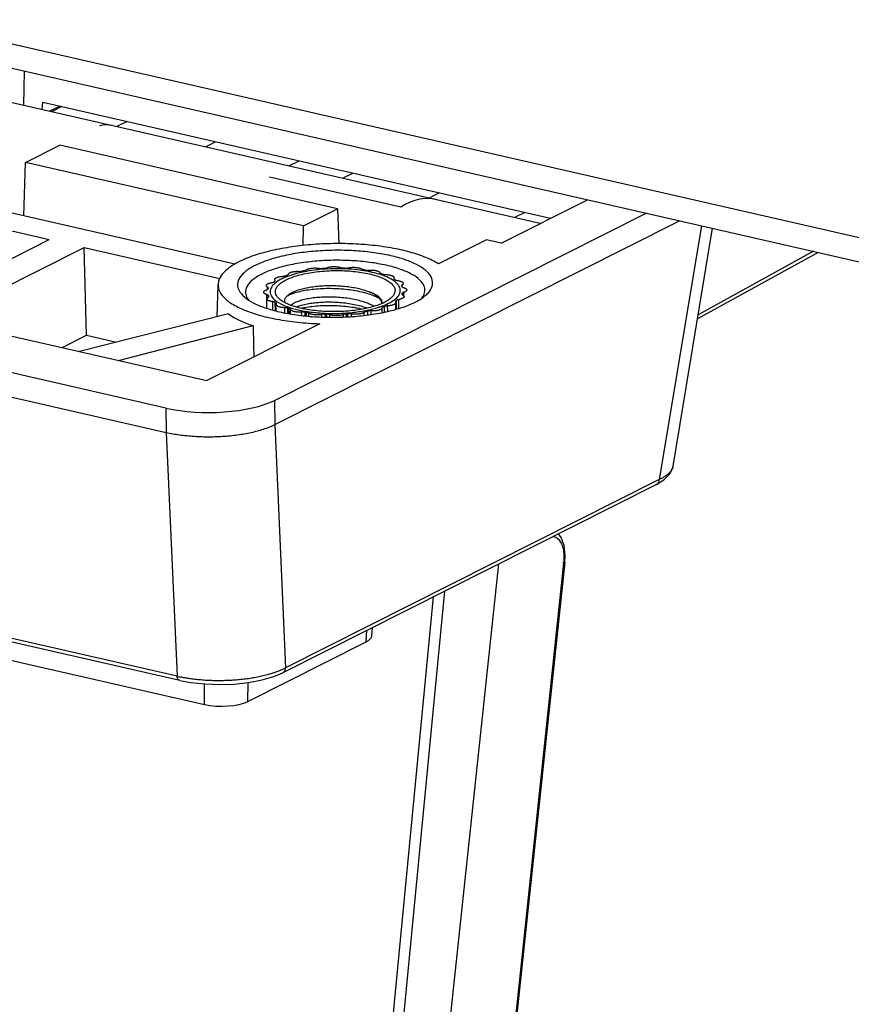
# Model space of a CAD drawing. Units: millimetres. Extents: x 13081 to 14693, y 2111 to 3231.
# Drawn here: x 13951 to 13970, y 2929 to 2951 of the extents above; entities that cross this region are included whole.
import ezdxf

# ---------------------------------------------------------------- set-up
doc = ezdxf.new("R2010")
doc.units = ezdxf.units.MM
doc.layers.add('02___PRT_ALL_AXES', color=7, linetype='Continuous')
doc.layers.add('06___PRT_ALL_SURFS', color=7, linetype='Continuous')

# ---------------------------------------------------------------- blocks, each defined once
blk = doc.blocks.new('A$C22D40A61')
at = {"color": 7, "linetype": 'Continuous'}
for p, q in [((75.647, 152.894), (422.232, 73.662)), ((125.448, 140.572), (125.424, 139.249)), ((126.141, 139.085), (126.169, 139.37)), ((126.169, 139.37), (145.686, 134.908)), ((126.832, 139.218), (126.426, 139.02)), ((126.902, 139.202), (126.496, 139.004)), ((129.413, 138.628), (129.006, 138.43)), ((132.417, 137.651), (132.808, 137.852)), ((125.506, 137.051), (126.818, 137.712)), ((137.495, 135.272), (126.818, 137.712)), ((125.433, 134.998), (125.506, 137.051)), ((136.183, 134.61), (125.506, 137.051)), ((135.622, 136.918), (136.018, 137.118)), ((139.934, 135.337), (134.885, 136.491)), ((137.689, 136.445), (138.086, 136.645)), ((133.552, 133.142), (121.813, 135.825)), ((141.4, 135.888), (141.018, 135.684)), ((143.788, 133.951), (147.102, 135.622)), ((120.881, 135.356), (126.417, 134.09)), ((136.183, 134.61), (137.495, 135.272)), ((137.495, 135.272), (137.545, 133.927)), ((135.075, 127.906), (149.361, 135.106)), ((135.082, 126.975), (150.636, 134.814)), ((144.691, 135.135), (144.305, 134.933)), ((136.179, 133.862), (136.183, 134.61)), ((151.49, 134.619), (149.866, 124.861)), ((120.902, 131.311), (126.417, 134.09)), ((143.218, 134.082), (141.376, 133.153)), ((143.788, 133.951), (143.218, 134.082)), ((109.384, 133.944), (132.473, 128.666)), ((122.244, 131.004), (127.758, 133.784)), ((127.758, 133.784), (132.976, 132.591)), ((127.841, 130.409), (127.758, 133.784)), ((155.79, 133.636), (151.362, 131.192)), ((155.973, 133.594), (151.336, 131.035)), ((130.901, 127.606), (107.083, 133.052)), ((135.094, 132.498), (135.094, 132.527)), ((135.099, 132.512), (135.094, 132.527)), ((139.663, 132.605), (139.659, 132.592)), ((107.117, 132.114), (130.907, 126.676)), ((132.872, 131.118), (132.904, 132.358)), ((134.81, 132.173), (134.809, 132.257)), ((134.835, 132.212), (134.837, 132.222)), ((139.957, 132.312), (139.96, 132.299)), ((139.981, 132.267), (139.981, 132.345)), ((134.784, 131.446), (134.778, 131.972)), ((134.844, 131.878), (134.843, 131.933)), ((134.854, 131.891), (134.853, 131.914)), ((134.857, 131.901), (134.853, 131.914)), ((139.764, 131.419), (139.76, 131.75)), ((139.858, 131.446), (139.854, 131.784)), ((139.979, 132.001), (139.977, 131.991)), ((139.987, 131.97), (139.986, 132.021)), ((140.048, 131.915), (140.047, 132.062)), ((135.008, 131.383), (135.004, 131.701)), ((135.106, 131.355), (135.103, 131.671)), ((135.133, 131.347), (135.129, 131.654)), ((135.151, 131.609), (135.154, 131.621)), ((135.468, 131.273), (135.466, 131.469)), ((135.59, 131.251), (135.588, 131.451)), ((135.631, 131.244), (135.628, 131.438)), ((135.692, 131.233), (135.69, 131.398)), ((139.208, 131.634), (139.207, 131.633)), ((139.21, 131.284), (139.208, 131.458)), ((139.306, 131.302), (139.303, 131.515)), ((139.425, 131.324), (139.423, 131.537)), ((139.715, 131.702), (139.719, 131.687)), ((139.739, 131.412), (139.735, 131.733)), ((133.308, 131.228), (127.581, 129.784)), ((136.119, 131.172), (136.117, 131.3)), ((136.252, 131.159), (136.251, 131.296)), ((136.303, 131.154), (136.301, 131.288)), ((136.398, 131.144), (136.397, 131.257)), ((136.896, 131.114), (136.895, 131.21)), ((137.028, 131.11), (137.027, 131.22)), ((137.084, 131.108), (137.083, 131.218)), ((137.204, 131.105), (137.203, 131.198)), ((137.724, 131.115), (137.723, 131.207)), ((137.841, 131.12), (137.84, 131.231)), ((137.897, 131.122), (137.896, 131.235)), ((138.029, 131.127), (138.028, 131.229)), ((138.521, 131.177), (138.52, 131.293)), ((138.662, 131.192), (138.661, 131.337)), ((138.795, 131.208), (138.793, 131.346)), ((129.07, 129.444), (134.251, 130.779)), ((136.81, 130.852), (132.473, 128.666)), ((126.906, 129.939), (127.841, 130.409)), ((127.841, 130.409), (129.005, 130.143)), ((130.901, 127.606), (130.907, 126.676)), ((135.075, 127.906), (135.082, 126.975)), ((135.082, 126.975), (135.502, 117.621)), ((130.907, 126.676), (131.328, 117.299)), ((150.393, 125.372), (150.393, 125.372)), ((149.755, 124.673), (135.391, 117.434)), ((149.866, 124.861), (135.502, 117.621)), ((131.328, 117.299), (109.084, 122.384)), ((131.429, 117.14), (109.185, 122.225)), ((138.043, 68.391), (143.693, 121.618)), ((146.186, 121.653), (140.806, 70.968)), ((146.234, 121.681), (140.854, 70.997)), ((146.234, 121.681), (146.234, 121.681)), ((110.234, 121.279), (132.385, 116.215)), ((138.845, 91.65), (141.616, 120.571)), ((138.434, 91.672), (141.182, 120.353)), ((138.599, 118.626), (138.628, 119.065)), ((138.813, 118.853), (138.834, 119.169)), ((134.053, 116.335), (138.599, 118.626)), ((132.385, 116.215), (132.387, 117.003)), ((134.053, 116.335), (134.055, 117.058))]:
    blk.add_line(p, q, dxfattribs=at)
at = {"color": 3, "linetype": 'Continuous'}
blk.add_line((75.657, 151.955), (422.242, 72.723), dxfattribs=at)
at = {"color": 7, "linetype": 'Continuous'}
for points in [[(149.755, 124.673), (150.045, 124.853), (150.271, 125.082), (150.387, 125.341), (150.393, 125.372)], [(146.234, 121.681), (146.247, 121.939), (146.208, 122.321), (146.098, 122.633), (145.992, 122.776)], [(131.429, 117.14), (131.858, 117.06), (132.396, 117.002), (132.959, 116.982), (133.526, 117.001), (134.078, 117.06), (134.593, 117.157), (135.053, 117.291), (135.391, 117.434)]]:
    blk.add_lwpolyline(points, dxfattribs=at)
for centre, radius, start, end in [((135.32, 131.074), 2.25, 119.8033, 120.746), ((137.22, 127.504), 5.477, 100.7131, 101.2433), ((137.478, 125.773), 7.192, 86.5222, 95.4964), ((137.466, 125.724), 7.275, 93.8798, 94.3186), ((137.485, 125.617), 7.382, 87.6572, 88.0917), ((137.654, 127.257), 5.733, 80.8759, 81.3902), ((136.578, 129.857), 3.035, 109.8089, 110.5948), ((137.203, 127.812), 5.133, 100.114, 103.1577), ((137.798, 128.295), 4.647, 77.136, 78.9823), ((138.203, 129.628), 3.297, 71.9271, 72.6709), ((138.993, 131.433), 1.322, 57.1105, 58.4785), ((135.18, 132.064), 0.375, 156.7857, 159.9522), ((135.748, 131.525), 1.167, 125.027, 126.5136), ((139.598, 132.096), 0.416, 26.3502, 29.308), ((135.216, 132.117), 0.416, 206.3502, 209.308), ((139.066, 132.688), 1.167, 305.027, 306.5136), ((139.634, 132.149), 0.375, 336.7857, 339.9522), ((135.82, 132.781), 1.322, 237.1105, 238.4785), ((136.61, 134.585), 3.297, 251.9271, 252.6709), ((136.459, 130.209), 1.397, 111.8706, 113.0158), ((137.993, 134.896), 3.58, 287.6112, 287.8679), ((138.073, 134.65), 3.32, 287.8533, 289.1745), ((138.911, 131.576), 0.301, 13.7872, 14.6898), ((138.912, 131.577), 0.3, 11.4077, 13.7847), ((138.911, 131.576), 0.301, 10.5617, 11.4089), ((138.431, 133.393), 1.923, 293.8397, 296.7126), ((139.01, 131.654), 0.202, 354.873, 0.7812), ((138.236, 134.356), 3.035, 289.8089, 290.5948), ((137.16, 136.956), 5.733, 260.8759, 261.3902), ((137.329, 138.596), 7.382, 267.6572, 268.0917), ((137.348, 138.489), 7.275, 273.8798, 274.3186), ((137.593, 136.709), 5.477, 280.7131, 281.2433), ((150.035, 125.431), 0.363, 344.5831, 350.5155), ((144.009, 121.883), 2.189, 353.9489, 354.7462), ((132.525, 122.345), 5.186, 256.6513, 258.2782)]:
    blk.add_arc(centre, radius, start, end, dxfattribs=at)
for centre, major_axis, ratio, start_param, end_param in [((128, 134.66), (0.815, 3.814), 0.495819, -0.007054, 0.238014), ((140.32, 131.843), (0.931, 3.788), 0.581461, 0.0094, 0.561992), ((141.022, 58.352), (-5.621, 131.073), 0.033524, 0.983911, 0.994901), ((132.612, 128.469), (3, 0.033), 0.343313, -2.181434, -0.610942), ((137.61, 118.851), (1.203, 0.014), 0.342332, -0.610078, -0.026496), ((133.068, 116.561), (1.2, 0.013), 0.344099, -2.179687, -0.61163)]:
    blk.add_ellipse(centre, major_axis=major_axis, ratio=ratio, start_param=start_param, end_param=end_param, dxfattribs=at)
for points, start_tangent, end_tangent in [([(141.376, 133.153), (140.891, 133.398), (140.275, 133.606), (139.55, 133.767), (138.744, 133.876), (137.887, 133.929), (137.012, 133.923), (136.152, 133.86), (135.339, 133.74), (134.604, 133.57), (133.975, 133.355), (133.549, 133.147)], (-0.844124, 0.536149), (-0.864788, -0.502137)), ([(139.543, 133.466), (138.901, 133.583), (138.2, 133.654), (137.472, 133.676), (136.737, 133.648), (136.032, 133.573), (135.376, 133.451), (134.801, 133.289), (134.324, 133.092), (134.202, 133.027)], (-0.974851, 0.222859), (-0.867698, -0.497092)), ([(139.375, 133.098), (138.743, 133.211), (138.051, 133.276), (137.334, 133.29), (136.617, 133.252), (135.938, 133.164), (135.319, 133.029), (134.795, 132.855), (134.383, 132.647), (134.104, 132.417), (133.969, 132.171), (133.984, 131.925)], (-0.974851, 0.222859), (0.332064, -0.943257)), ([(140.899, 131.956), (141.067, 132.15), (141.153, 132.402), (141.094, 132.652), (140.893, 132.894), (140.559, 133.115), (140.102, 133.309), (139.543, 133.466)], (0.748677, 0.662935), (-0.974851, 0.222859)), ([(133.549, 133.147), (133.476, 133.103), (133.125, 132.825), (132.936, 132.53), (132.905, 132.358)], (-0.864788, -0.502137), (-0.030259, -0.999542)), ([(134.17, 133.008), (133.965, 132.868), (133.74, 132.627), (133.654, 132.374), (133.713, 132.124), (133.914, 131.883), (133.918, 131.879)], (-0.859402, -0.511301), (0.761587, -0.648063)), ([(135.518, 132.538), (135.734, 132.632), (135.988, 132.714), (136.274, 132.783), (136.585, 132.836), (136.914, 132.873), (137.255, 132.893), (137.598, 132.895), (137.938, 132.88), (138.265, 132.847), (138.574, 132.798), (138.856, 132.734), (139.106, 132.655), (139.318, 132.564), (139.487, 132.463), (139.61, 132.354), (139.684, 132.24), (139.707, 132.122), (139.678, 132.004), (139.598, 131.889), (139.551, 131.842)], (0.89299, 0.450077), (-0.74517, -0.666874)), ([(136.02, 132.867), (136.066, 132.867), (136.11, 132.87), (136.153, 132.876)], (0.998598, -0.052942), (0.980804, 0.194998)), ([(136.202, 132.886), (136.24, 132.895), (136.271, 132.907), (136.294, 132.92)], (0.982566, 0.185913), (0.776718, 0.629849)), ([(136.294, 132.92), (136.318, 132.937), (136.349, 132.952), (136.387, 132.965), (136.43, 132.976), (136.477, 132.985), (136.527, 132.992), (136.579, 132.996), (136.632, 132.997), (136.685, 132.995), (136.737, 132.991), (136.785, 132.984)], (0.776718, 0.629849), (0.984936, -0.17292)), ([(136.789, 132.932), (136.691, 132.922), (136.302, 132.866)], (-0.995286, -0.096985), (-0.984347, -0.176239)), ([(136.785, 132.984), (136.827, 132.979), (136.872, 132.977), (136.918, 132.978)], (0.984936, -0.17292), (0.99716, 0.075309)), ([(136.973, 132.982), (137.017, 132.987), (137.057, 132.995), (137.09, 133.006)], (0.997708, 0.067671), (0.927844, 0.37297)), ([(137.09, 133.006), (137.128, 133.019), (137.171, 133.03), (137.219, 133.039), (137.269, 133.045), (137.322, 133.049), (137.375, 133.05), (137.428, 133.048), (137.479, 133.043), (137.527, 133.036), (137.571, 133.027), (137.611, 133.015)], (0.927844, 0.37297), (0.943779, -0.330577)), ([(137.611, 133.015), (137.646, 133.005), (137.686, 132.999), (137.731, 132.995)], (0.943779, -0.330577), (0.999445, -0.033304)), ([(137.787, 132.993), (137.832, 132.993), (137.877, 132.997), (137.918, 133.003)], (0.999164, -0.040883), (0.977767, 0.209695)), ([(138.686, 132.856), (138.34, 132.912), (137.914, 132.952)], (-0.981525, 0.191334), (-0.998131, 0.061112)), ([(137.918, 133.003), (137.966, 133.012), (138.017, 133.018), (138.069, 133.022), (138.122, 133.022), (138.175, 133.02), (138.226, 133.015), (138.274, 133.008), (138.318, 132.998), (138.357, 132.986), (138.39, 132.972), (138.417, 132.957)], (0.977767, 0.209695), (0.817062, -0.57655)), ([(138.417, 132.957), (138.441, 132.944), (138.473, 132.933), (138.512, 132.925)], (0.817062, -0.57655), (0.988728, -0.149725)), ([(138.563, 132.917), (138.606, 132.912), (138.651, 132.911), (138.696, 132.913)], (0.987344, -0.158594), (0.996166, 0.08748)), ([(138.696, 132.913), (138.749, 132.916), (138.802, 132.917), (138.854, 132.914), (138.905, 132.91), (138.953, 132.902), (138.997, 132.892), (139.035, 132.88), (139.068, 132.866), (139.094, 132.85), (139.113, 132.833), (139.124, 132.815)], (0.996166, 0.08748), (0.364816, -0.93108)), ([(140.741, 131.835), (140.845, 132.042), (140.829, 132.289), (140.664, 132.529), (140.357, 132.749), (139.921, 132.942), (139.375, 133.098)], (0.611177, 0.791494), (-0.974851, 0.222859)), ([(135.418, 132.607), (135.353, 132.576), (135.088, 132.404), (134.938, 132.218), (134.908, 132.079)], (-0.908046, -0.41887), (-0.004631, -0.999989)), ([(135.078, 132.481), (135.094, 132.496), (135.099, 132.511), (135.099, 132.512)], (0.818784, 0.574101), (-0.014983, 0.999888)), ([(135.085, 132.553), (135.086, 132.563), (135.094, 132.581), (135.11, 132.598), (135.134, 132.615), (135.164, 132.63), (135.201, 132.644), (135.243, 132.656), (135.289, 132.665), (135.339, 132.672), (135.391, 132.676)], (-0.010139, 0.999949), (0.998448, 0.055692)), ([(135.094, 132.527), (135.086, 132.545), (135.085, 132.553)], (-0.55464, 0.83209), (-0.010139, 0.999949)), ([(135.269, 131.794), (135.203, 131.859), (135.13, 131.973), (135.107, 132.091), (135.136, 132.209), (135.215, 132.324), (135.343, 132.435), (135.518, 132.538)], (-0.7603, 0.649573), (0.89299, 0.450077)), ([(135.391, 132.676), (135.435, 132.68), (135.476, 132.688), (135.51, 132.698)], (0.998448, 0.055692), (0.93607, 0.351814)), ([(136.035, 132.811), (135.722, 132.724), (135.418, 132.607)], (-0.9735, -0.228686), (-0.908046, -0.41887)), ([(135.549, 132.713), (135.577, 132.725), (135.596, 132.74), (135.606, 132.755)], (0.940808, 0.338941), (0.255354, 0.966848)), ([(135.606, 132.755), (135.614, 132.773), (135.631, 132.791), (135.655, 132.807), (135.686, 132.823), (135.723, 132.836), (135.765, 132.847), (135.812, 132.857), (135.862, 132.863), (135.914, 132.867), (135.967, 132.869), (136.02, 132.867)], (0.255354, 0.966848), (0.998598, -0.052942)), ([(139.106, 132.753), (138.833, 132.825)], (-0.95556, 0.294795), (-0.974851, 0.222859)), ([(139.317, 132.679), (139.254, 132.703), (139.106, 132.753)], (-0.929491, 0.368845), (-0.95556, 0.294795)), ([(139.124, 132.815), (139.135, 132.8), (139.156, 132.787), (139.185, 132.775)], (0.364816, -0.93108), (0.954593, -0.297912)), ([(139.226, 132.762), (139.262, 132.753), (139.303, 132.747), (139.348, 132.744)], (0.950646, -0.310278), (0.999771, -0.021403)), ([(139.906, 132.135), (139.901, 132.188), (139.802, 132.376), (139.582, 132.551), (139.317, 132.679)], (0.004631, 0.999989), (-0.929491, 0.368845)), ([(139.348, 132.744), (139.4, 132.741), (139.451, 132.736), (139.498, 132.728), (139.541, 132.718), (139.58, 132.706), (139.612, 132.692), (139.637, 132.676), (139.655, 132.659), (139.666, 132.641), (139.668, 132.627)], (0.999771, -0.021403), (0.014982, -0.999888)), ([(139.659, 132.592), (139.66, 132.589), (139.667, 132.574), (139.684, 132.559)], (-0.000424, -1), (0.852365, -0.522947)), ([(139.668, 132.627), (139.668, 132.623), (139.663, 132.605)], (0.014982, -0.999888), (-0.468498, -0.883464)), ([(139.711, 132.543), (139.736, 132.53), (139.77, 132.52), (139.809, 132.512)], (0.839637, -0.543149), (0.990708, -0.136005)), ([(139.809, 132.512), (139.856, 132.504), (139.899, 132.494), (139.937, 132.481), (139.969, 132.467), (139.994, 132.451), (140.011, 132.434), (140.021, 132.416), (140.023, 132.404)], (0.990708, -0.136005), (0.014758, -0.999891)), ([(132.905, 132.358), (132.916, 132.229), (133.066, 131.935), (133.38, 131.657), (133.847, 131.408), (134.447, 131.195), (135.16, 131.028), (135.957, 130.912), (136.81, 130.852)], (-0.030259, -0.999542), (0.999356, -0.035895)), ([(134.657, 132.062), (134.658, 132.069), (134.665, 132.087), (134.68, 132.105), (134.702, 132.121), (134.731, 132.137), (134.767, 132.151)], (-0.013582, 0.999908), (0.94763, 0.319369)), ([(134.759, 132.318), (134.76, 132.326), (134.767, 132.344), (134.783, 132.362), (134.805, 132.379), (134.835, 132.394), (134.871, 132.408), (134.913, 132.42), (134.959, 132.429)], (-0.011909, 0.999929), (0.985118, 0.171881)), ([(134.809, 132.257), (134.785, 132.273), (134.769, 132.29), (134.76, 132.308), (134.759, 132.318)], (-0.87032, 0.492487), (-0.011909, 0.999929)), ([(134.767, 132.151), (134.796, 132.163), (134.816, 132.177), (134.827, 132.193)], (0.94763, 0.319369), (0.342553, 0.939499)), ([(134.837, 132.222), (134.836, 132.227), (134.827, 132.243), (134.809, 132.257)], (-0.004956, 0.999988), (-0.87032, 0.492487)), ([(134.959, 132.429), (134.998, 132.438), (135.03, 132.449), (135.054, 132.463)], (0.985118, 0.171881), (0.803613, 0.595152)), ([(135.634, 131.961), (135.663, 131.974), (135.865, 132.048), (136.105, 132.111), (136.376, 132.16), (136.673, 132.194), (136.987, 132.212), (137.312, 132.213), (137.639, 132.197), (137.961, 132.163), (138.27, 132.112), (138.558, 132.045), (138.818, 131.963), (139.044, 131.867), (139.078, 131.85)], (0.908115, 0.41872), (0.888589, -0.458705)), ([(135.843, 132.098), (136.028, 132.165), (136.244, 132.222), (136.485, 132.267), (136.741, 132.299), (137.009, 132.318), (137.286, 132.322), (137.565, 132.312), (137.837, 132.288), (138.093, 132.251), (138.332, 132.201), (138.551, 132.139), (138.742, 132.066)], (0.921469, 0.388452), (0.914721, -0.404086)), ([(139.164, 131.513), (139.46, 131.637), (139.726, 131.809), (139.875, 131.996), (139.906, 132.135)], (0.944437, 0.328693), (0.004631, 0.999989)), ([(139.981, 132.345), (139.964, 132.331), (139.957, 132.315), (139.957, 132.312)], (-0.840189, -0.542294), (0.022608, -0.999744)), ([(139.97, 132.28), (139.983, 132.266), (140.005, 132.252), (140.036, 132.241)], (0.443595, -0.896228), (0.960266, -0.279086)), ([(140.023, 132.404), (140.023, 132.398), (140.016, 132.38), (140.002, 132.362), (139.981, 132.345)], (0.014758, -0.999891), (-0.840189, -0.542294)), ([(140.036, 132.241), (140.073, 132.228), (140.104, 132.214), (140.128, 132.198), (140.145, 132.181), (140.154, 132.163), (140.156, 132.152)], (0.960266, -0.279086), (0.013582, -0.999908)), ([(140.156, 132.152), (140.156, 132.144), (140.149, 132.126), (140.134, 132.109), (140.112, 132.092), (140.082, 132.076), (140.047, 132.062)], (0.013582, -0.999908), (-0.94763, -0.319369)), ([(133.918, 131.879), (134.248, 131.662), (134.705, 131.468), (135.265, 131.31)], (0.761587, -0.648063), (0.974851, -0.222859)), ([(133.984, 131.925), (134.085, 131.754)], (0.332064, -0.943257), (0.640886, -0.767636)), ([(134.778, 131.972), (134.74, 131.985), (134.709, 131.999), (134.685, 132.015), (134.668, 132.033), (134.659, 132.051), (134.657, 132.062)], (-0.960266, 0.279086), (-0.013582, 0.999908)), ([(134.843, 131.933), (134.831, 131.948), (134.808, 131.961), (134.778, 131.972)], (-0.443595, 0.896228), (-0.960266, 0.279086)), ([(134.79, 131.81), (134.791, 131.815), (134.797, 131.833), (134.811, 131.851), (134.833, 131.868)], (-0.014758, 0.999891), (0.840189, 0.542294)), ([(135.004, 131.701), (134.957, 131.709), (134.914, 131.719), (134.876, 131.732), (134.845, 131.746), (134.82, 131.762), (134.802, 131.779), (134.793, 131.797), (134.79, 131.81)], (-0.990708, 0.136005), (-0.014758, 0.999891)), ([(134.833, 131.868), (134.85, 131.883), (134.857, 131.898), (134.857, 131.901)], (0.840189, 0.542294), (-0.022608, 0.999744)), ([(134.908, 132.079), (134.912, 132.025), (135.012, 131.837), (135.231, 131.663), (135.56, 131.51)], (-0.004631, -0.999989), (0.938822, -0.344402)), ([(135.265, 131.31), (135.906, 131.194), (136.607, 131.123), (137.335, 131.101), (138.07, 131.128), (138.775, 131.204), (139.431, 131.325), (140.006, 131.487), (140.483, 131.684), (140.842, 131.908), (140.899, 131.956)], (0.974851, -0.222859), (0.748677, 0.662935)), ([(135.483, 131.655), (135.326, 131.75), (135.269, 131.794)], (-0.889463, 0.457007), (-0.7603, 0.649573)), ([(135.481, 131.655), (135.464, 131.738), (135.489, 131.834), (135.563, 131.929), (135.625, 131.98)], (-0.387078, 0.922047), (0.810589, 0.585615)), ([(135.552, 131.919), (135.634, 131.961)], (0.873033, 0.487661), (0.908115, 0.41872)), ([(135.625, 131.98), (135.683, 132.018), (135.843, 132.098)], (0.810589, 0.585615), (0.921469, 0.388452)), ([(138.892, 131.522), (138.856, 131.543), (138.67, 131.63), (138.45, 131.707), (138.204, 131.77), (137.941, 131.82), (137.666, 131.854), (137.38, 131.874), (137.096, 131.878), (136.823, 131.867), (136.566, 131.842), (136.328, 131.804), (136.115, 131.753), (135.937, 131.693)], (-0.864505, 0.502625), (-0.927949, -0.372708)), ([(138.965, 131.943), (138.919, 131.973), (138.742, 132.066)], (-0.823547, 0.567249), (-0.911079, 0.412233)), ([(138.974, 131.959), (138.908, 131.995), (138.742, 132.066)], (-0.861163, 0.508328), (-0.938889, 0.344219)), ([(139.203, 131.653), (139.153, 131.762), (139.057, 131.871), (138.965, 131.943)], (-0.253568, 0.967318), (-0.823547, 0.567249)), ([(139.212, 131.657), (139.194, 131.741), (139.136, 131.831), (139.04, 131.916), (138.974, 131.959)], (-0.01357, 0.999908), (-0.861163, 0.508328)), ([(139.551, 131.842), (139.47, 131.778), (139.296, 131.675)], (-0.74517, -0.666874), (-0.89299, -0.450077)), ([(139.854, 131.784), (139.816, 131.775), (139.784, 131.764), (139.76, 131.75)], (-0.985118, -0.171881), (-0.803613, -0.595152)), ([(140.054, 131.895), (140.054, 131.887), (140.046, 131.869), (140.031, 131.851), (140.008, 131.834), (139.978, 131.819), (139.942, 131.805), (139.901, 131.793), (139.854, 131.784)], (0.011909, -0.999929), (-0.985118, -0.171881)), ([(139.977, 131.991), (139.977, 131.986), (139.986, 131.971), (140.005, 131.956)], (0.004956, -0.999988), (0.87032, -0.492487)), ([(140.047, 132.062), (140.018, 132.05), (139.997, 132.036), (139.986, 132.021)], (-0.94763, -0.319369), (-0.342553, -0.939499)), ([(140.005, 131.956), (140.028, 131.94), (140.045, 131.923), (140.053, 131.905), (140.054, 131.895)], (0.87032, -0.492487), (0.011909, -0.999929)), ([(135.103, 131.671), (135.077, 131.683), (135.044, 131.694), (135.004, 131.701)], (-0.839637, 0.543149), (-0.990708, 0.136005)), ([(135.154, 131.621), (135.154, 131.624), (135.147, 131.64), (135.129, 131.654)], (0.000424, 1), (-0.852365, 0.522947)), ([(135.145, 131.586), (135.145, 131.59), (135.151, 131.609)], (-0.014982, 0.999888), (0.468498, 0.883464)), ([(135.466, 131.469), (135.413, 131.472), (135.363, 131.477), (135.315, 131.485), (135.272, 131.495), (135.234, 131.507), (135.202, 131.522), (135.176, 131.537), (135.158, 131.554), (135.148, 131.572), (135.145, 131.586)], (-0.999771, 0.021403), (-0.014982, 0.999888)), ([(135.588, 131.451), (135.552, 131.46), (135.51, 131.467), (135.466, 131.469)], (-0.950646, 0.310278), (-0.999771, 0.021403)), ([(135.999, 131.469), (135.957, 131.48), (135.707, 131.558), (135.495, 131.649), (135.483, 131.655)], (-0.968772, 0.247953), (-0.889463, 0.457007)), ([(135.56, 131.51), (135.981, 131.388)], (0.938822, -0.344402), (0.974851, -0.222859)), ([(135.69, 131.398), (135.679, 131.413), (135.658, 131.427), (135.628, 131.438)], (-0.364816, 0.93108), (-0.954593, 0.297912)), ([(136.117, 131.3), (136.065, 131.297), (136.012, 131.296), (135.959, 131.299), (135.908, 131.304), (135.86, 131.311), (135.817, 131.321), (135.778, 131.333), (135.746, 131.348), (135.719, 131.363), (135.701, 131.38), (135.69, 131.398)], (-0.996166, -0.08748), (-0.364816, 0.93108)), ([(135.937, 131.693), (135.801, 131.628), (135.703, 131.56)], (-0.927949, -0.372708), (-0.752977, -0.658047)), ([(135.939, 131.505), (136.117, 131.566), (136.329, 131.616), (136.565, 131.654), (136.821, 131.679), (137.094, 131.69), (137.378, 131.686), (137.663, 131.667), (137.938, 131.633), (138.201, 131.584), (138.448, 131.52), (138.638, 131.455)], (0.927949, 0.372708), (0.933289, -0.359126)), ([(135.981, 131.388), (136.473, 131.301), (137.013, 131.255), (137.572, 131.252), (138.123, 131.292), (138.638, 131.372), (139.076, 131.484)], (0.974851, -0.222859), (0.953131, 0.302559)), ([(139.207, 131.633), (139.079, 131.581), (138.825, 131.499), (138.539, 131.431), (138.228, 131.377), (137.899, 131.34), (137.559, 131.32), (137.215, 131.318), (136.876, 131.333), (136.548, 131.366), (136.24, 131.415), (135.999, 131.469)], (-0.914793, -0.403923), (-0.968772, 0.247953)), ([(136.095, 131.449), (136.308, 131.491), (136.599, 131.529), (136.909, 131.552), (137.232, 131.557), (137.56, 131.545), (137.884, 131.516), (138.197, 131.47), (138.451, 131.417)], (0.975674, 0.219226), (0.972333, -0.233601)), ([(139.208, 131.458), (139.199, 131.44), (139.182, 131.422), (139.158, 131.406), (139.128, 131.391), (139.091, 131.377), (139.048, 131.366), (139.001, 131.357), (138.952, 131.35), (138.899, 131.346), (138.846, 131.344), (138.793, 131.346)], (-0.255354, -0.966848), (-0.998598, 0.052942)), ([(139.264, 131.5), (139.236, 131.488), (139.217, 131.473), (139.208, 131.458)], (-0.940808, -0.338941), (-0.255354, -0.966848)), ([(139.423, 131.537), (139.378, 131.533), (139.338, 131.525), (139.303, 131.515)], (-0.998448, -0.055692), (-0.93607, -0.351814)), ([(139.728, 131.66), (139.727, 131.65), (139.719, 131.632), (139.703, 131.615), (139.68, 131.598), (139.649, 131.583), (139.613, 131.569), (139.571, 131.558), (139.524, 131.548), (139.475, 131.541), (139.423, 131.537)], (0.010139, -0.999949), (-0.998448, -0.055692)), ([(139.735, 131.733), (139.72, 131.718), (139.715, 131.702), (139.715, 131.702)], (-0.818784, -0.574101), (0.014983, -0.999888)), ([(139.719, 131.687), (139.727, 131.669), (139.728, 131.66)], (0.55464, -0.83209), (0.010139, -0.999949)), ([(133.308, 131.228), (133.719, 130.988), (134.251, 130.779)], (0.806567, -0.591142), (0.95079, -0.309835)), ([(136.251, 131.296), (136.208, 131.301), (136.163, 131.302), (136.117, 131.3)], (-0.987344, 0.158594), (-0.996166, -0.08748)), ([(136.397, 131.257), (136.372, 131.27), (136.34, 131.28), (136.301, 131.288)], (-0.817062, 0.57655), (-0.988728, 0.149725)), ([(136.895, 131.21), (136.848, 131.201), (136.797, 131.195), (136.744, 131.192), (136.691, 131.191), (136.639, 131.193), (136.588, 131.198), (136.54, 131.205), (136.496, 131.215), (136.456, 131.227), (136.423, 131.241), (136.397, 131.257)], (-0.977767, -0.209695), (-0.817062, 0.57655)), ([(137.027, 131.22), (136.981, 131.22), (136.937, 131.217), (136.895, 131.21)], (-0.999164, 0.040883), (-0.977767, -0.209695)), ([(137.203, 131.198), (137.168, 131.208), (137.127, 131.215), (137.083, 131.218)], (-0.943779, 0.330577), (-0.999445, 0.033304)), ([(137.723, 131.207), (137.685, 131.194), (137.642, 131.183), (137.595, 131.174), (137.544, 131.168), (137.492, 131.164), (137.439, 131.163), (137.386, 131.165), (137.335, 131.17), (137.286, 131.177), (137.242, 131.187), (137.203, 131.198)], (-0.927844, -0.37297), (-0.943779, 0.330577)), ([(137.84, 131.231), (137.796, 131.226), (137.757, 131.218), (137.723, 131.207)], (-0.997708, -0.067671), (-0.927844, -0.37297)), ([(138.028, 131.229), (137.986, 131.235), (137.941, 131.237), (137.896, 131.235)], (-0.984936, 0.17292), (-0.99716, -0.075309)), ([(138.52, 131.293), (138.495, 131.276), (138.464, 131.261), (138.426, 131.248), (138.384, 131.237), (138.337, 131.228), (138.286, 131.221), (138.234, 131.217), (138.181, 131.216), (138.128, 131.218), (138.077, 131.222), (138.028, 131.229)], (-0.776718, -0.629849), (-0.984936, 0.17292)), ([(138.611, 131.328), (138.573, 131.318), (138.542, 131.307), (138.52, 131.293)], (-0.982566, -0.185913), (-0.776718, -0.629849)), ([(138.793, 131.346), (138.748, 131.346), (138.703, 131.344), (138.661, 131.337)], (-0.998598, 0.052942), (-0.980804, -0.194998)), ([(130.907, 126.676), (131.42, 126.583), (131.983, 126.526), (132.564, 126.508), (133.152, 126.53), (133.719, 126.591), (134.239, 126.688), (134.702, 126.819), (135.082, 126.975)], (0.974851, -0.222859), (0.89299, 0.450077)), ([(150.385, 125.335), (150.382, 125.326), (150.347, 125.244), (150.338, 125.228)], (-0.265477, -0.964117), (-0.51948, -0.854483)), ([(150.338, 125.228), (150.292, 125.163), (150.221, 125.089), (150.139, 125.022), (150.052, 124.962), (149.96, 124.908), (149.866, 124.861)], (-0.51948, -0.854483), (-0.902903, -0.429844)), ([(149.755, 124.674), (149.789, 124.696), (149.843, 124.766), (149.866, 124.861)], (0.893161, 0.449737), (0.066425, 0.997791)), ([(145.776, 122.676), (145.848, 122.66), (145.985, 122.571), (146.092, 122.414), (146.165, 122.198), (146.196, 121.938), (146.189, 121.683)], (0.994526, -0.104489), (-0.091541, -0.995801)), ([(146.231, 121.681), (146.229, 121.671), (146.186, 121.653)], (-0.035263, -0.999378), (-0.974273, -0.22537)), ([(135.293, 117.522), (135.164, 117.471), (135.013, 117.418), (134.836, 117.364), (134.632, 117.311), (134.413, 117.264), (134.189, 117.224), (133.959, 117.19), (133.721, 117.164), (133.477, 117.144), (133.23, 117.132), (132.982, 117.127), (132.734, 117.129), (132.485, 117.139), (132.241, 117.156), (132.016, 117.179), (131.814, 117.206), (131.633, 117.236), (131.471, 117.267)], (-0.921219, -0.389045), (-0.979092, 0.203418)), ([(135.502, 117.621), (135.404, 117.572), (135.293, 117.522)], (-0.882898, -0.469565), (-0.921219, -0.389045)), ([(135.391, 117.434), (135.425, 117.456), (135.478, 117.526), (135.502, 117.621)], (0.892225, 0.45159), (0.066425, 0.997791)), ([(131.429, 117.141), (131.388, 117.162), (131.349, 117.217), (131.328, 117.299)], (-0.971753, 0.236001), (-0.123968, 0.992286))]:
    blk.add_spline(points, degree=3, dxfattribs=dict(at, start_tangent=start_tangent, end_tangent=end_tangent))
at = {"layer": '02___PRT_ALL_AXES', "color": 7, "linetype": 'Continuous'}
blk.add_line((145.289, 134.708), (123.059, 139.79), dxfattribs=at)
at = {"layer": '06___PRT_ALL_SURFS', "color": 7, "linetype": 'Continuous'}
blk.add_line((150.393, 125.372), (151.916, 134.522), dxfattribs=at)

msp = doc.modelspace()

# ---------------------------------------------------------------- block references
at = {"xscale": 0.6, "yscale": 0.6, "zscale": 0.6}
msp.add_blockref('A$C22D40A61', (13875.961, 2865.779), dxfattribs=at)

doc.saveas('drawing.dxf')
